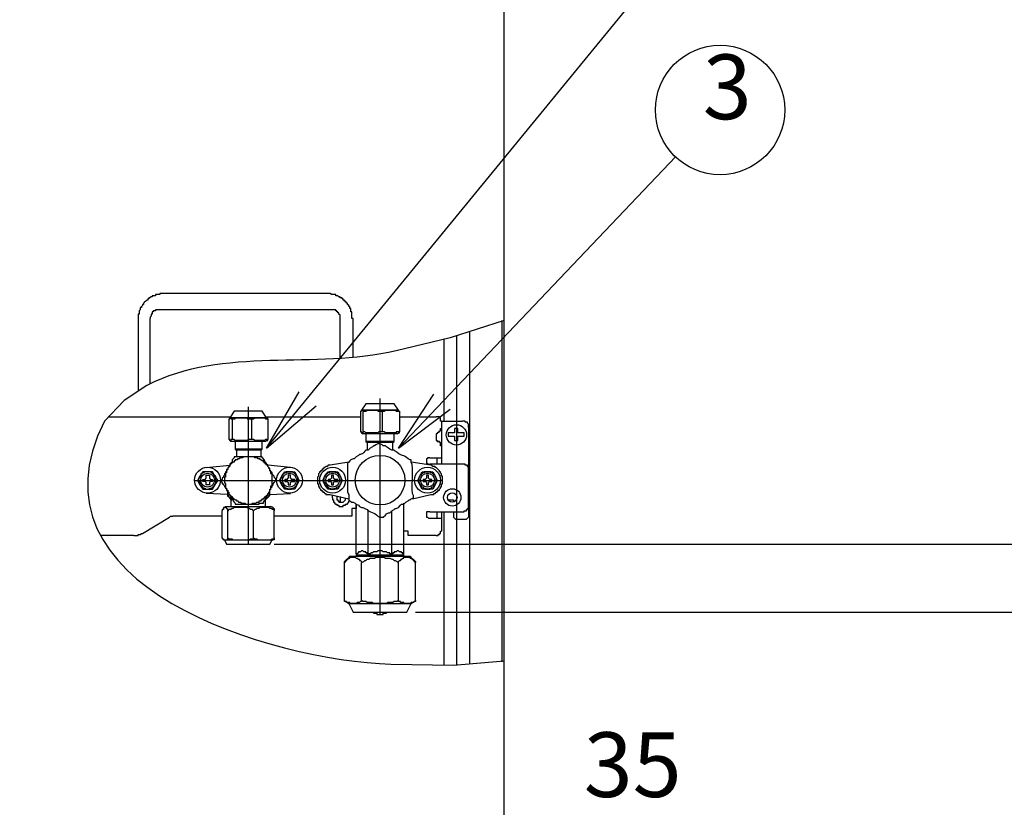
# Model space of a CAD drawing. Units: inches. Extents: x 25781 to 32081, y -6525 to 2385.
# Drawn here: x 28097 to 28554, y -3264 to -2899 of the extents above; entities that cross this region are included whole.
import ezdxf

# ---------------------------------------------------------------- set-up
doc = ezdxf.new("R2010")
doc.units = ezdxf.units.IN
doc.header["$MEASUREMENT"] = 0
for name, color, linetype in [('01', 92, 'Continuous'), ('02', 1, 'Continuous'), ('04', 252, 'Continuous')]:
    doc.layers.add(name, color=color, linetype=linetype)
doc.styles.add('DIN', font='DINEngschrift-Regular.ttf')

msp = doc.modelspace()

# ---------------------------------------------------------------- linework, layer by layer
at = {"layer": '01'}
for points in [[(28321.76, -3386.67), (28321.76, -2635.03)], [(28163.52, -3025.62), (28162.02, -3025.62), (28162.02, -3026.12), (28160.02, -3026.12), (28160.02, -3026.62), (28158.51, -3026.62), (28158.51, -3027.12), (28158.02, -3027.12), (28157.51, -3027.62), (28157.01, -3027.62), (28157.01, -3028.13), (28156.51, -3028.13), (28156.51, -3028.62), (28156.01, -3028.62), (28155.51, -3029.13), (28155.01, -3029.62), (28154.51, -3030.13), (28154.51, -3030.63), (28154.01, -3030.63), (28154.01, -3031.13), (28153.51, -3031.63), (28153.51, -3032.13), (28153.01, -3032.13), (28153.01, -3033.14), (28152.51, -3033.63), (28152.51, -3035.13), (28152, -3035.13), (28152, -3037.63)], [(28239.64, -3025.62), (28163.52, -3025.62)], [(28251.66, -3037.63), (28251.66, -3037.14), (28251.16, -3037.14), (28251.16, -3034.13), (28250.65, -3034.13), (28250.65, -3032.62), (28250.16, -3032.62), (28250.16, -3031.63), (28249.65, -3031.63), (28249.65, -3031.12), (28249.15, -3030.63), (28249.15, -3030.12), (28248.66, -3030.12), (28248.66, -3029.62), (28248.15, -3029.62), (28248.15, -3029.12), (28247.65, -3029.12), (28247.65, -3028.62), (28247.15, -3028.62), (28247.15, -3028.12), (28246.64, -3028.12), (28246.64, -3027.62), (28245.65, -3027.62), (28245.65, -3027.12), (28245.14, -3027.12), (28244.65, -3026.62), (28243.65, -3026.62), (28243.65, -3026.12), (28241.64, -3026.12), (28241.14, -3025.62), (28239.64, -3025.62)], [(28161.52, -3033.14), (28160.01, -3033.14), (28160.01, -3033.63), (28159.02, -3033.63), (28159.02, -3034.13), (28158.51, -3034.13), (28158.51, -3035.13), (28158.01, -3035.13), (28158.01, -3036.13), (28157.52, -3036.63), (28157.52, -3037.14)], [(28241.64, -3033.14), (28161.52, -3033.14)], [(28245.64, -3037.14), (28245.64, -3035.63), (28245.14, -3035.13), (28245.14, -3034.63), (28244.64, -3034.63), (28244.64, -3034.13), (28244.13, -3034.13), (28244.13, -3033.62), (28243.64, -3033.62), (28243.64, -3033.14), (28241.63, -3033.14)], [(28152, -3037.63), (28152, -3070.68)], [(28157.51, -3037.14), (28157.51, -3067.68)], [(28245.64, -3055.67), (28245.64, -3037.14)], [(28251.66, -3055.16), (28251.66, -3037.63)], [(28320.76, -3196.38), (28320.76, -3038.14)], [(28299.73, -3045.15), (28299.73, -3197.87)], [(28305.73, -3043.14), (28305.73, -3197.38)], [(28293.72, -3046.65), (28293.72, -3084.71)], [(28257.66, -3076.7), (28255.66, -3079.7)], [(28270.68, -3076.7), (28257.66, -3076.7)], [(28264.17, -3074.19), (28264.17, -3174.34)], [(28272.69, -3079.7), (28270.69, -3076.7)], [(28196.57, -3080.2), (28194.57, -3083.21)], [(28200.58, -3080.2), (28196.57, -3080.2)], [(28209.59, -3080.2), (28200.58, -3080.2)], [(28203.08, -3078.2), (28203.08, -3141.79)], [(28211.59, -3083.21), (28209.59, -3080.2)], [(28255.16, -3080.2), (28255.66, -3080.2), (28255.66, -3079.7)], [(28255.16, -3080.2), (28255.16, -3089.72)], [(28260.67, -3079.7), (28255.66, -3079.7)], [(28255.66, -3079.7), (28255.66, -3079.7)], [(28255.66, -3079.7), (28256.16, -3079.7), (28256.16, -3080.2)], [(28256.16, -3080.2), (28257.66, -3080.2), (28258.17, -3079.7), (28260.67, -3079.7)], [(28256.16, -3080.2), (28256.16, -3089.72)], [(28269.18, -3079.7), (28260.67, -3079.7)], [(28260.67, -3079.7), (28263.18, -3079.7), (28263.18, -3080.2), (28265.17, -3080.2)], [(28265.17, -3080.2), (28265.17, -3089.72)], [(28265.18, -3080.2), (28266.18, -3080.2), (28266.68, -3079.7), (28269.17, -3079.7)], [(28272.69, -3079.7), (28269.18, -3079.7)], [(28269.18, -3079.7), (28271.19, -3079.7), (28271.68, -3080.2), (28273.19, -3080.2)], [(28273.19, -3080.2), (28272.68, -3080.2), (28272.68, -3079.7)], [(28273.19, -3080.2), (28273.19, -3089.72)], [(28138.48, -3082.7), (28195.07, -3082.7)], [(28194.06, -3083.7), (28194.57, -3083.7), (28194.57, -3083.2)], [(28194.06, -3083.7), (28194.06, -3093.22)], [(28194.57, -3083.2), (28195.07, -3083.2), (28195.07, -3083.7), (28195.57, -3083.7)], [(28211.59, -3083.21), (28208.09, -3083.21), (28200.08, -3083.21), (28194.57, -3083.21)], [(28195.57, -3083.7), (28197.07, -3083.7), (28197.07, -3083.2), (28200.08, -3083.2)], [(28195.57, -3083.7), (28195.57, -3093.22)], [(28200.08, -3083.2), (28202.58, -3083.2), (28202.58, -3083.7), (28204.58, -3083.7)], [(28204.58, -3083.7), (28205.59, -3083.7), (28206.08, -3083.2), (28208.09, -3083.2)], [(28204.58, -3083.7), (28204.58, -3093.22)], [(28208.09, -3083.2), (28210.6, -3083.2), (28211.09, -3083.7), (28212.09, -3083.7)], [(28211.09, -3082.7), (28255.16, -3082.7)], [(28212.1, -3083.7), (28212.1, -3083.2), (28211.59, -3083.2)], [(28212.1, -3083.7), (28212.1, -3093.22)], [(28273.19, -3082.7), (28290.21, -3082.7)], [(28292.71, -3084.71), (28292.22, -3084.71), (28292.22, -3083.2), (28291.71, -3083.2), (28291.71, -3082.7), (28290.21, -3082.7)], [(28292.72, -3084.71), (28292.72, -3088.21)], [(28292.72, -3084.71), (28293.72, -3084.71)], [(28293.72, -3084.71), (28302.23, -3084.71)], [(28305.23, -3087.7), (28305.23, -3086.21), (28304.74, -3085.71), (28304.74, -3085.2), (28303.73, -3085.2), (28303.73, -3084.71), (28302.23, -3084.71)], [(28256.16, -3089.71), (28256.16, -3090.21), (28255.66, -3090.21), (28255.66, -3089.71), (28255.16, -3089.71)], [(28255.66, -3090.21), (28256.16, -3090.72)], [(28265.18, -3089.71), (28263.67, -3089.71), (28263.18, -3090.21), (28257.66, -3090.21), (28257.16, -3089.71), (28256.16, -3089.71)], [(28272.19, -3090.72), (28256.16, -3090.72)], [(28257.66, -3090.72), (28257.66, -3094.22), (28258.17, -3094.73)], [(28273.19, -3089.71), (28271.68, -3089.71), (28271.68, -3090.21), (28266.67, -3090.21), (28266.18, -3089.71), (28265.17, -3089.71)], [(28270.68, -3094.22), (28270.68, -3090.72)], [(28272.19, -3090.72), (28272.69, -3090.21)], [(28272.69, -3090.21), (28273.19, -3090.21), (28273.19, -3089.71)], [(28291.21, -3089.71), (28291.21, -3090.21), (28290.72, -3090.21), (28290.72, -3090.72), (28290.21, -3090.72), (28290.21, -3093.72), (28290.72, -3093.72), (28290.72, -3094.22), (28291.21, -3094.22)], [(28291.21, -3089.71), (28291.71, -3089.71), (28291.71, -3089.21), (28292.22, -3089.21), (28292.22, -3088.21), (28292.71, -3088.21)], [(28292.72, -3088.21), (28292.72, -3096.22)], [(28295.72, -3090.21), (28295.72, -3091.71)], [(28303.24, -3090.21), (28300.23, -3090.21), (28300.23, -3088.22), (28298.73, -3088.22), (28298.73, -3090.21), (28295.73, -3090.21)], [(28303.23, -3091.71), (28303.23, -3090.21)], [(28305.23, -3087.7), (28305.23, -3107.73)], [(28195.57, -3093.22), (28195.07, -3093.22), (28195.07, -3093.72), (28194.57, -3093.72), (28194.57, -3093.22), (28194.06, -3093.22)], [(28194.57, -3093.72), (28195.07, -3094.21)], [(28200.08, -3094.22), (28195.07, -3094.22)], [(28204.58, -3093.22), (28203.08, -3093.22), (28202.58, -3093.72), (28197.07, -3093.72), (28196.57, -3093.22), (28195.57, -3093.22)], [(28197.07, -3094.22), (28197.07, -3097.73), (28197.57, -3098.23)], [(28211.09, -3094.22), (28200.08, -3094.22)], [(28212.1, -3093.22), (28211.09, -3093.22), (28210.6, -3093.72), (28206.09, -3093.72), (28205.59, -3093.22), (28204.58, -3093.22)], [(28209.59, -3097.73), (28209.59, -3094.22)], [(28211.09, -3094.22), (28211.59, -3093.73)], [(28211.59, -3093.72), (28212.1, -3093.72), (28212.1, -3093.22)], [(28263.67, -3094.72), (28263.18, -3095.21), (28262.17, -3095.72), (28261.67, -3096.22), (28261.17, -3096.22), (28260.67, -3096.72), (28259.67, -3097.23), (28259.17, -3097.72), (28258.67, -3098.23), (28257.66, -3098.23), (28257.16, -3098.72), (28256.67, -3099.23), (28256.16, -3099.73), (28255.16, -3100.23), (28254.66, -3100.23), (28254.16, -3100.73), (28253.16, -3101.23), (28252.66, -3101.72), (28252.16, -3102.23), (28251.66, -3102.23), (28250.65, -3102.73), (28250.16, -3103.23), (28249.65, -3103.73), (28249.15, -3104.23)], [(28264.17, -3094.22), (28257.66, -3094.22)], [(28258.17, -3094.72), (28258.17, -3098.23)], [(28264.17, -3094.72), (28258.17, -3094.72)], [(28270.68, -3094.22), (28264.17, -3094.22)], [(28270.18, -3094.72), (28264.17, -3094.72)], [(28270.18, -3094.72), (28270.69, -3094.21)], [(28270.18, -3098.23), (28270.18, -3094.72)], [(28292.71, -3096.22), (28292.22, -3096.22), (28292.22, -3094.73), (28291.71, -3094.73), (28291.71, -3094.22), (28291.21, -3094.22)], [(28295.72, -3091.71), (28298.72, -3091.71)], [(28298.73, -3091.71), (28298.73, -3093.72), (28300.23, -3093.72)], [(28300.23, -3093.72), (28300.23, -3091.71), (28303.23, -3091.71)], [(28203.08, -3097.73), (28197.07, -3097.73)], [(28197.57, -3098.23), (28197.57, -3101.23)], [(28203.08, -3098.23), (28197.57, -3098.23)], [(28209.59, -3097.73), (28203.08, -3097.73)], [(28209.09, -3098.23), (28203.08, -3098.23)], [(28209.09, -3098.23), (28209.59, -3097.73)], [(28209.09, -3101.23), (28209.09, -3098.23)], [(28292.72, -3096.22), (28292.72, -3101.73)], [(28203.08, -3101.23), (28200.57, -3101.23), (28200.57, -3101.72), (28199.07, -3101.72), (28199.07, -3102.23), (28198.07, -3102.23), (28198.07, -3102.73), (28197.07, -3102.73), (28197.07, -3103.23), (28196.57, -3103.23), (28196.57, -3103.73), (28196.07, -3103.73), (28195.07, -3104.73), (28194.57, -3105.23), (28194.57, -3105.74), (28194.06, -3105.74), (28194.06, -3106.24), (28193.57, -3106.24), (28193.57, -3106.73)], [(28196.57, -3101.23), (28196.57, -3101.72), (28196.08, -3102.23), (28195.57, -3102.73), (28195.57, -3103.73), (28194.57, -3104.73), (28194.57, -3105.23), (28194.06, -3105.74), (28194.06, -3106.24), (28193.57, -3106.24), (28193.57, -3106.73)], [(28212.59, -3106.24), (28212.1, -3105.74), (28212.1, -3105.24), (28211.59, -3105.24), (28211.59, -3104.74), (28211.09, -3104.74), (28211.09, -3104.24), (28210.6, -3104.24), (28210.6, -3103.73), (28210.09, -3103.73), (28210.09, -3103.23), (28209.59, -3103.23), (28209.09, -3102.73), (28208.59, -3102.73), (28208.59, -3102.24), (28207.58, -3102.24), (28207.58, -3101.73), (28206.08, -3101.73), (28206.08, -3101.23), (28203.08, -3101.23)], [(28249.65, -3103.73), (28241.14, -3105.23)], [(28287.71, -3105.24), (28278.69, -3103.74)], [(28287.21, -3101.72), (28286.2, -3101.72), (28286.2, -3102.23), (28285.71, -3102.23), (28285.71, -3103.23), (28285.71, -3104.23), (28286.2, -3104.23), (28286.2, -3104.73), (28287.21, -3104.73)], [(28287.21, -3101.73), (28287.71, -3101.73)], [(28302.23, -3104.73), (28287.21, -3104.73)], [(28287.71, -3101.73), (28292.72, -3101.73)], [(28290.72, -3104.73), (28290.72, -3101.73)], [(28292.72, -3101.73), (28292.72, -3104.73)], [(28305.23, -3107.74), (28305.23, -3106.24), (28304.74, -3105.74), (28304.74, -3105.24), (28303.73, -3105.24), (28303.73, -3104.74), (28302.23, -3104.74)], [(28184.05, -3108.24), (28182.55, -3108.24), (28182.55, -3108.74), (28181.55, -3108.74), (28181.55, -3109.25), (28181.05, -3109.25), (28181.05, -3110.25), (28180.55, -3110.25)], [(28182.05, -3108.25), (28180.55, -3110.25)], [(28186.56, -3108.24), (28184.05, -3108.24), (28182.05, -3108.24)], [(28183.55, -3106.24), (28194.57, -3105.24)], [(28187.56, -3110.24), (28187.56, -3109.75), (28187.06, -3109.75), (28187.06, -3109.24), (28186.56, -3109.24), (28186.56, -3108.74), (28186.06, -3108.74), (28186.06, -3108.24), (28184.05, -3108.24)], [(28187.56, -3110.24), (28186.56, -3108.24)], [(28193.57, -3106.74), (28193.57, -3107.24), (28193.07, -3107.74), (28193.07, -3108.24), (28192.56, -3108.24), (28192.56, -3108.74), (28192.07, -3109.25), (28192.07, -3109.75), (28191.56, -3110.25), (28191.56, -3110.74), (28191.06, -3111.24), (28191.06, -3111.75), (28190.57, -3112.25)], [(28193.57, -3106.74), (28193.57, -3107.24), (28193.07, -3107.24), (28193.07, -3108.74), (28192.56, -3108.74), (28192.56, -3110.74), (28192.07, -3110.74), (28192.07, -3113.25), (28192.56, -3113.75), (28192.56, -3115.76), (28193.07, -3115.76), (28193.07, -3116.75), (28193.57, -3116.75), (28193.57, -3117.75), (28194.06, -3117.75), (28194.06, -3118.76), (28194.57, -3118.76), (28194.57, -3119.25), (28195.07, -3119.25), (28195.07, -3119.76), (28195.57, -3119.76), (28195.57, -3120.26), (28196.08, -3120.26), (28196.08, -3120.76), (28196.57, -3120.76), (28197.08, -3121.26), (28197.57, -3121.26), (28197.57, -3121.76), (28198.08, -3121.76), (28198.58, -3122.26), (28199.58, -3122.26), (28199.58, -3122.77), (28201.58, -3122.77), (28201.58, -3123.26), (28203.58, -3123.26), (28204.58, -3123.26), (28205.08, -3122.76), (28206.58, -3122.76), (28207.09, -3122.26), (28208.09, -3122.26), (28208.09, -3121.76), (28209.09, -3121.76), (28209.09, -3121.26), (28209.59, -3121.26), (28209.59, -3120.76), (28210.09, -3120.76), (28211.09, -3119.76), (28211.59, -3119.25), (28212.1, -3118.76), (28212.1, -3118.25), (28212.59, -3118.25), (28212.59, -3117.75), (28213.1, -3117.25)], [(28222.61, -3106.24), (28212.1, -3105.24)], [(28216.1, -3111.74), (28215.61, -3111.24), (28215.1, -3110.74), (28215.1, -3110.24), (28214.6, -3109.75), (28214.1, -3109.24), (28214.1, -3108.74), (28213.1, -3107.74), (28213.1, -3106.73), (28212.59, -3106.24)], [(28218.61, -3110.24), (28220.11, -3108.24)], [(28222.11, -3108.25), (28220.61, -3108.25), (28220.61, -3108.74), (28219.61, -3108.74), (28219.61, -3109.25), (28219.1, -3109.25), (28219.1, -3109.75), (28218.61, -3109.75), (28218.61, -3110.25)], [(28220.11, -3108.24), (28222.11, -3108.24)], [(28225.62, -3110.24), (28225.62, -3109.75), (28225.12, -3109.75), (28225.12, -3109.24), (28224.62, -3109.24), (28224.62, -3108.74), (28224.11, -3108.74), (28223.62, -3108.24), (28222.11, -3108.24)], [(28222.11, -3108.24), (28224.62, -3108.24)], [(28224.61, -3108.25), (28225.61, -3110.25)], [(28241.14, -3105.24), (28240.13, -3105.24), (28239.64, -3105.74), (28239.13, -3105.74), (28238.63, -3106.24), (28238.14, -3106.24), (28238.14, -3106.74), (28237.63, -3106.74), (28237.63, -3107.24), (28237.13, -3107.24), (28237.13, -3107.74), (28236.63, -3107.74), (28236.63, -3108.24), (28236.12, -3108.24), (28236.12, -3108.74), (28235.63, -3109.24), (28235.63, -3110.25), (28235.12, -3110.74), (28235.12, -3113.75), (28235.63, -3113.75), (28235.63, -3115.25), (28236.12, -3115.25), (28236.12, -3115.76), (28236.63, -3116.26), (28236.63, -3116.75), (28237.13, -3116.75), (28237.13, -3117.26), (28237.63, -3117.26), (28237.63, -3117.75), (28238.14, -3117.75), (28238.63, -3118.26), (28239.13, -3118.26), (28239.13, -3118.76), (28241.14, -3118.76)], [(28238.63, -3110.24), (28240.13, -3108.24)], [(28242.14, -3108.25), (28240.64, -3108.25), (28240.64, -3108.74), (28239.64, -3108.74), (28239.64, -3109.25), (28239.13, -3109.25), (28239.13, -3109.75), (28238.63, -3109.75), (28238.63, -3110.25)], [(28240.13, -3108.24), (28242.14, -3108.24)], [(28245.64, -3110.24), (28245.64, -3109.75), (28245.14, -3109.75), (28245.14, -3109.24), (28244.64, -3109.24), (28244.64, -3108.74), (28243.64, -3108.74), (28243.64, -3108.24), (28242.14, -3108.24)], [(28242.14, -3108.24), (28244.64, -3108.24)], [(28244.64, -3108.25), (28245.64, -3110.25)], [(28282.7, -3110.24), (28283.7, -3108.24)], [(28286.2, -3108.25), (28284.7, -3108.25), (28284.7, -3108.74), (28283.7, -3108.74), (28283.7, -3109.25), (28283.2, -3109.25), (28283.2, -3109.75), (28282.7, -3109.75), (28282.7, -3110.25)], [(28283.7, -3108.24), (28286.2, -3108.24), (28288.71, -3108.24)], [(28289.72, -3110.24), (28289.72, -3109.75), (28289.21, -3109.75), (28289.21, -3109.24), (28288.71, -3109.24), (28288.71, -3108.74), (28287.71, -3108.74), (28287.71, -3108.24), (28286.2, -3108.24)], [(28288.71, -3108.25), (28289.72, -3110.25)], [(28305.23, -3123.77), (28305.23, -3107.74)], [(28178.04, -3112.25), (28293.22, -3112.25)], [(28180.55, -3110.24), (28179.54, -3112.25)], [(28179.55, -3112.25), (28180.55, -3114.25)], [(28180.55, -3110.24), (28180.55, -3111.24), (28180.04, -3111.24), (28180.04, -3112.74), (28180.55, -3112.74), (28180.55, -3114.24)], [(28182.05, -3111.74), (28183.05, -3111.74)], [(28182.05, -3112.74), (28182.05, -3111.74)], [(28183.05, -3112.74), (28182.05, -3112.74)], [(28183.05, -3111.74), (28183.55, -3111.24)], [(28183.55, -3113.25), (28183.05, -3112.74)], [(28183.55, -3109.75), (28185.05, -3109.75)], [(28183.55, -3111.24), (28183.55, -3109.75)], [(28183.55, -3114.25), (28183.55, -3113.25)], [(28185.05, -3109.75), (28185.05, -3111.24)], [(28185.05, -3111.24), (28185.56, -3111.74)], [(28185.56, -3112.74), (28185.05, -3113.25)], [(28185.05, -3113.25), (28185.05, -3114.25)], [(28185.56, -3111.74), (28186.56, -3111.74)], [(28186.56, -3112.74), (28185.56, -3112.74)], [(28186.56, -3111.74), (28186.56, -3112.74)], [(28189.06, -3112.25), (28187.55, -3110.24)], [(28187.56, -3114.25), (28189.06, -3112.25)], [(28190.56, -3112.25), (28190.56, -3112.74), (28191.06, -3113.25), (28191.06, -3113.75), (28191.56, -3113.75), (28191.56, -3114.25), (28192.06, -3114.75), (28192.06, -3115.25), (28192.56, -3115.25), (28192.56, -3115.76), (28193.07, -3116.25), (28193.07, -3116.75), (28193.56, -3117.26), (28193.56, -3117.75)], [(28213.1, -3117.26), (28213.1, -3116.75), (28213.59, -3116.26), (28213.59, -3115.76), (28214.1, -3115.25), (28214.1, -3114.75), (28214.6, -3114.25), (28214.6, -3113.75), (28215.1, -3113.25), (28215.61, -3112.75), (28215.61, -3112.25), (28216.1, -3111.75)], [(28218.61, -3114.25), (28217.6, -3112.25), (28218.61, -3110.24)], [(28218.61, -3110.24), (28218.61, -3111.24), (28218.11, -3111.24), (28218.11, -3113.25), (28218.61, -3113.25), (28218.61, -3114.24)], [(28221.11, -3111.74), (28220.11, -3111.74), (28220.11, -3112.74), (28221.11, -3112.74)], [(28221.11, -3111.74), (28221.6, -3111.24)], [(28221.6, -3113.25), (28221.11, -3112.74)], [(28222.61, -3111.24), (28222.61, -3109.75), (28221.6, -3109.75), (28221.6, -3111.24)], [(28221.6, -3113.25), (28221.6, -3114.25), (28222.61, -3114.25), (28222.61, -3113.25)], [(28222.61, -3111.24), (28223.11, -3111.74)], [(28223.11, -3112.74), (28222.61, -3113.25)], [(28223.11, -3112.74), (28224.61, -3112.74), (28224.61, -3111.74), (28223.11, -3111.74)], [(28225.62, -3110.24), (28226.62, -3112.25)], [(28226.62, -3112.25), (28225.62, -3114.25)], [(28238.63, -3114.25), (28237.63, -3112.25), (28238.63, -3110.24)], [(28238.63, -3110.24), (28238.63, -3110.75), (28238.14, -3110.75), (28238.14, -3113.25), (28238.63, -3113.25), (28238.63, -3114.24)], [(28241.14, -3111.74), (28240.13, -3111.74), (28240.13, -3112.74), (28241.14, -3112.74)], [(28241.14, -3111.74), (28241.63, -3111.24)], [(28241.64, -3113.25), (28241.14, -3112.74)], [(28242.64, -3111.24), (28242.64, -3109.75), (28241.64, -3109.75), (28241.64, -3111.24)], [(28241.64, -3113.25), (28241.64, -3114.25)], [(28242.64, -3111.24), (28243.15, -3111.74)], [(28243.14, -3112.74), (28242.64, -3113.25)], [(28242.64, -3114.25), (28242.64, -3113.25)], [(28243.14, -3112.74), (28244.64, -3112.74), (28244.64, -3111.74), (28243.14, -3111.74)], [(28245.64, -3110.24), (28246.64, -3112.25)], [(28245.64, -3114.25), (28245.64, -3113.75), (28246.14, -3113.75), (28246.14, -3110.75), (28245.64, -3110.75), (28245.64, -3110.25)], [(28246.64, -3112.25), (28245.64, -3114.25)], [(28282.7, -3114.25), (28281.7, -3112.25), (28282.7, -3110.24)], [(28282.7, -3110.24), (28282.7, -3110.75), (28282.2, -3110.75), (28282.2, -3113.25), (28282.7, -3113.75), (28282.7, -3114.24)], [(28285.2, -3111.74), (28284.2, -3111.74), (28284.2, -3112.74), (28285.2, -3112.74)], [(28285.2, -3111.74), (28285.71, -3111.24)], [(28285.71, -3113.25), (28285.2, -3112.74)], [(28286.7, -3111.24), (28286.7, -3109.75), (28285.71, -3109.75), (28285.71, -3111.24)], [(28285.71, -3113.25), (28285.71, -3114.25)], [(28286.7, -3111.24), (28287.21, -3111.74)], [(28287.21, -3112.74), (28286.7, -3113.25)], [(28286.7, -3114.25), (28286.7, -3113.25)], [(28287.21, -3112.74), (28288.21, -3112.74), (28288.21, -3111.74), (28287.21, -3111.74)], [(28289.72, -3110.24), (28290.72, -3112.25)], [(28289.72, -3114.25), (28289.72, -3113.75), (28290.21, -3113.25), (28290.21, -3110.75), (28289.72, -3110.75), (28289.72, -3110.25)], [(28290.72, -3112.25), (28289.72, -3114.25)], [(28180.55, -3114.25), (28182.05, -3116.26)], [(28180.55, -3114.25), (28181.04, -3114.25), (28181.04, -3114.75), (28181.55, -3114.75), (28181.55, -3115.25), (28182.05, -3115.25), (28182.05, -3115.76), (28183.05, -3115.76), (28183.05, -3116.26), (28184.05, -3116.26)], [(28182.05, -3116.26), (28184.05, -3116.26)], [(28185.05, -3114.25), (28183.55, -3114.25)], [(28193.57, -3118.76), (28183.55, -3118.26)], [(28184.05, -3116.26), (28185.05, -3116.26), (28185.05, -3115.76), (28186.56, -3115.76), (28186.56, -3115.25), (28187.06, -3115.25), (28187.06, -3114.75), (28187.56, -3114.75), (28187.56, -3114.25)], [(28184.05, -3116.26), (28186.56, -3116.26)], [(28186.56, -3116.26), (28187.56, -3114.25)], [(28193.57, -3119.25), (28193.57, -3117.25)], [(28193.57, -3117.75), (28194.06, -3118.26), (28194.06, -3118.76), (28194.57, -3118.76), (28194.57, -3119.25), (28195.07, -3119.76), (28195.07, -3120.26), (28195.57, -3120.76), (28196.08, -3121.26), (28196.08, -3121.76), (28196.57, -3122.26), (28197.08, -3122.77), (28197.08, -3123.26)], [(28209.59, -3122.77), (28210.09, -3122.77), (28210.09, -3122.27), (28210.6, -3121.76), (28210.6, -3121.26), (28211.09, -3121.26), (28211.09, -3120.26), (28211.59, -3119.76), (28211.59, -3119.26), (28212.1, -3119.26), (28212.1, -3118.76), (28212.59, -3118.26), (28212.59, -3117.75), (28213.1, -3117.26)], [(28213.1, -3119.25), (28213.1, -3117.25)], [(28213.1, -3118.76), (28222.61, -3118.26)], [(28220.11, -3116.26), (28218.61, -3114.25)], [(28218.61, -3114.25), (28219.1, -3114.25), (28219.1, -3114.76), (28219.61, -3114.76), (28219.61, -3115.25), (28220.11, -3115.25), (28220.11, -3115.76), (28221.11, -3115.76), (28221.11, -3116.26), (28222.11, -3116.26)], [(28222.11, -3116.26), (28220.11, -3116.26)], [(28224.61, -3116.26), (28222.1, -3116.26)], [(28222.11, -3116.26), (28223.11, -3116.26), (28223.11, -3115.76), (28224.11, -3115.76), (28224.62, -3115.25), (28225.12, -3115.25), (28225.12, -3114.76), (28225.62, -3114.76), (28225.62, -3114.25)], [(28225.62, -3114.25), (28224.62, -3116.26)], [(28240.13, -3116.26), (28238.63, -3114.25)], [(28238.63, -3114.25), (28239.13, -3114.25), (28239.13, -3114.76), (28239.64, -3114.76), (28239.64, -3115.25), (28240.13, -3115.25), (28240.13, -3115.76), (28241.14, -3115.76), (28241.14, -3116.26), (28242.14, -3116.26)], [(28244.64, -3116.26), (28242.14, -3116.26), (28240.13, -3116.26)], [(28241.64, -3114.25), (28242.64, -3114.25)], [(28242.14, -3116.26), (28243.14, -3116.26), (28243.14, -3115.76), (28244.13, -3115.76), (28244.13, -3115.25), (28245.14, -3115.25), (28245.14, -3114.76), (28245.64, -3114.76), (28245.64, -3114.25)], [(28245.64, -3114.25), (28244.64, -3116.26)], [(28283.7, -3116.26), (28282.7, -3114.25)], [(28282.7, -3114.25), (28283.2, -3114.25), (28283.2, -3115.25), (28284.2, -3115.25), (28284.2, -3115.76), (28285.21, -3115.76), (28285.21, -3116.26), (28286.2, -3116.26)], [(28288.71, -3116.26), (28286.2, -3116.26), (28283.7, -3116.26)], [(28285.71, -3114.25), (28286.7, -3114.25)], [(28286.2, -3116.26), (28287.21, -3116.26), (28287.21, -3115.76), (28288.21, -3115.76), (28288.21, -3115.25), (28289.21, -3115.25), (28289.21, -3114.25), (28289.72, -3114.25)], [(28289.72, -3114.25), (28288.71, -3116.26)], [(28193.57, -3119.25), (28195.07, -3121.26)], [(28195.57, -3120.26), (28194.57, -3120.26), (28194.06, -3119.76), (28193.57, -3119.76), (28193.57, -3119.26)], [(28195.07, -3121.26), (28195.07, -3124.27)], [(28195.07, -3121.26), (28195.07, -3124.27)], [(28195.07, -3121.26), (28195.57, -3121.26)], [(28211.09, -3121.26), (28213.1, -3119.25)], [(28213.1, -3119.25), (28212.59, -3119.25), (28212.59, -3119.76), (28212.1, -3119.76), (28212.1, -3120.26), (28211.09, -3120.26)], [(28211.09, -3124.27), (28211.09, -3121.26)], [(28211.09, -3124.27), (28211.09, -3121.26)], [(28241.14, -3118.76), (28249.65, -3120.76)], [(28242.14, -3120.26), (28242.14, -3119.26)], [(28242.14, -3120.26), (28242.14, -3121.26), (28242.64, -3121.26), (28242.64, -3122.27), (28243.14, -3122.27), (28243.14, -3122.77), (28243.64, -3123.27), (28244.13, -3123.27), (28244.13, -3123.77), (28245.14, -3123.77), (28245.14, -3124.27), (28247.15, -3124.27), (28247.15, -3123.77), (28248.15, -3123.77), (28248.15, -3123.27), (28249.15, -3123.27), (28249.15, -3122.77), (28249.65, -3122.27), (28249.65, -3121.76), (28250.15, -3121.76)], [(28244.14, -3119.76), (28244.14, -3120.76)], [(28244.14, -3119.76), (28244.14, -3121.26), (28244.65, -3121.26), (28244.65, -3121.76), (28245.14, -3121.76), (28245.14, -3122.26), (28247.14, -3122.26), (28247.65, -3121.76), (28248.15, -3121.26), (28248.15, -3120.26)], [(28245.64, -3119.76), (28245.64, -3122.26)], [(28264.68, -3129.27), (28265.68, -3129.27), (28266.68, -3128.27), (28267.19, -3127.77), (28268.18, -3127.27), (28268.68, -3127.27), (28269.18, -3126.77), (28269.69, -3126.27), (28270.69, -3125.77), (28271.19, -3125.27), (28271.68, -3125.27), (28272.69, -3124.77), (28273.69, -3123.77), (28274.19, -3123.26), (28275.19, -3123.26), (28275.69, -3122.76), (28276.2, -3122.26), (28277.19, -3121.76), (28277.7, -3121.26), (28278.19, -3121.26), (28278.7, -3120.76), (28279.7, -3120.26)], [(28275.19, -3146.3), (28275.19, -3122.76)], [(28275.19, -3135.79), (28275.19, -3122.77)], [(28279.2, -3120.76), (28287.71, -3118.76)], [(28295.72, -3121.26), (28298.22, -3121.26)], [(28298.22, -3121.26), (28298.22, -3122.26)], [(28205.59, -3126.27), (28205.08, -3125.77), (28204.08, -3125.77), (28203.58, -3125.26), (28203.08, -3125.26), (28202.58, -3124.77), (28196.57, -3124.77), (28196.07, -3125.26), (28195.57, -3125.26), (28195.07, -3125.77), (28194.06, -3125.77), (28193.57, -3126.27), (28193.57, -3125.77), (28193.07, -3125.26), (28193.07, -3124.77), (28191.56, -3124.77), (28191.56, -3125.77), (28191.06, -3125.77), (28191.06, -3126.27)], [(28191.06, -3138.79), (28191.06, -3126.27)], [(28192.56, -3124.27), (28192.07, -3124.77)], [(28192.56, -3124.27), (28213.59, -3124.27)], [(28193.57, -3138.79), (28193.57, -3126.27)], [(28215.1, -3126.27), (28215.1, -3125.77), (28214.1, -3125.77), (28214.1, -3125.26), (28213.1, -3125.26), (28212.59, -3124.77), (28208.09, -3124.77), (28208.09, -3125.26), (28207.09, -3125.26), (28206.59, -3125.77), (28206.09, -3125.77), (28205.59, -3126.27)], [(28205.59, -3138.79), (28205.59, -3126.27)], [(28214.6, -3124.77), (28213.59, -3124.27)], [(28214.6, -3124.77), (28214.6, -3125.26), (28215.09, -3125.26), (28215.09, -3126.27)], [(28215.1, -3138.79), (28215.1, -3126.27)], [(28251.15, -3125.27), (28251.15, -3128.78)], [(28253.16, -3125.27), (28251.16, -3125.27)], [(28253.16, -3123.26), (28253.16, -3125.26)], [(28253.16, -3146.3), (28253.16, -3123.26)], [(28258.66, -3146.3), (28258.66, -3126.27)], [(28269.68, -3146.3), (28269.68, -3126.27)], [(28287.21, -3126.77), (28285.71, -3126.77), (28285.71, -3128.27), (28285.71, -3129.27), (28286.2, -3129.27), (28286.7, -3129.77), (28287.21, -3129.77)], [(28287.21, -3126.77), (28302.23, -3126.77)], [(28290.72, -3129.77), (28290.72, -3126.77)], [(28292.72, -3126.77), (28292.72, -3129.77)], [(28293.72, -3126.77), (28293.72, -3197.87)], [(28298.22, -3126.77), (28298.22, -3129.27)], [(28302.23, -3126.77), (28303.23, -3126.77), (28303.23, -3126.27), (28304.23, -3126.27), (28304.23, -3125.77), (28304.74, -3125.77), (28304.74, -3125.26), (28305.23, -3125.26), (28305.23, -3123.77)], [(28305.23, -3124.27), (28305.23, -3124.27)], [(28305.23, -3124.27), (28305.23, -3129.27)], [(28154.01, -3136.78), (28166.52, -3129.27)], [(28166.52, -3129.27), (28167.03, -3128.77), (28168.03, -3128.77)], [(28170.03, -3128.77), (28168.03, -3128.77)], [(28191.06, -3128.77), (28170.03, -3128.77)], [(28251.15, -3128.77), (28215.09, -3128.77)], [(28287.21, -3129.77), (28287.71, -3129.77)], [(28287.71, -3129.77), (28292.72, -3129.77), (28292.72, -3135.78)], [(28298.22, -3129.27), (28299.22, -3130.27)], [(28299.23, -3130.27), (28304.23, -3130.27)], [(28304.23, -3130.27), (28305.23, -3129.27)], [(28150, -3137.78), (28152, -3137.78), (28152, -3137.29), (28153, -3137.29), (28153.5, -3136.78), (28154, -3136.78)], [(28277.19, -3135.79), (28275.19, -3135.79)], [(28287.71, -3137.78), (28277.19, -3137.78), (28277.19, -3135.78)], [(28290.21, -3137.78), (28291.21, -3137.78), (28291.21, -3137.29), (28291.71, -3137.29), (28291.71, -3136.78), (28292.22, -3136.78), (28292.22, -3135.78), (28292.71, -3135.78)], [(28150, -3137.78), (28134.48, -3137.78)], [(28191.06, -3138.79), (28191.06, -3139.29), (28191.56, -3139.29), (28191.56, -3139.8), (28192.56, -3139.8)], [(28192.07, -3139.79), (28193.07, -3141.79)], [(28192.07, -3139.79), (28192.07, -3139.79)], [(28192.07, -3139.79), (28192.56, -3139.79)], [(28192.56, -3139.79), (28193.07, -3139.79), (28193.57, -3139.28), (28193.57, -3138.79)], [(28192.56, -3139.79), (28199.57, -3139.79)], [(28199.58, -3139.79), (28203.58, -3139.79), (28204.09, -3139.28), (28205.59, -3139.28), (28205.59, -3138.79)], [(28199.58, -3139.79), (28210.6, -3139.79), (28214.1, -3139.79)], [(28205.59, -3138.79), (28206.08, -3139.29), (28207.08, -3139.29), (28207.58, -3139.8), (28210.6, -3139.8)], [(28210.6, -3139.79), (28213.59, -3139.79), (28214.1, -3139.28), (28215.1, -3139.28), (28215.1, -3138.79)], [(28213.1, -3141.79), (28214.1, -3139.79), (28214.6, -3139.79)], [(28215.1, -3138.79), (28215.1, -3139.8), (28214.6, -3139.8)], [(28290.21, -3137.78), (28287.71, -3137.78)], [(28193.07, -3141.79), (28213.1, -3141.79)], [(28258.67, -3146.3), (28258.17, -3146.3), (28258.17, -3145.8), (28257.66, -3145.8), (28257.66, -3145.3), (28256.66, -3145.3), (28256.16, -3144.8), (28255.66, -3144.8), (28255.16, -3145.3), (28254.16, -3145.3), (28254.16, -3145.8), (28253.65, -3146.3), (28253.16, -3146.3)], [(28269.68, -3146.3), (28268.68, -3146.3), (28268.68, -3145.8), (28267.67, -3145.8), (28267.18, -3145.3), (28265.68, -3145.3), (28265.18, -3144.8), (28263.17, -3144.8), (28262.67, -3145.3), (28261.16, -3145.3), (28260.67, -3145.8), (28260.16, -3145.8), (28259.66, -3146.3), (28258.67, -3146.3)], [(28275.19, -3146.3), (28274.69, -3146.3), (28274.69, -3145.8), (28274.19, -3145.8), (28274.19, -3145.3), (28273.19, -3145.3), (28272.68, -3144.8), (28272.19, -3144.8), (28271.68, -3145.3), (28270.68, -3145.3), (28270.68, -3145.8), (28270.18, -3145.8), (28270.18, -3146.3), (28269.68, -3146.3)], [(28250.15, -3147.3), (28247.65, -3150.3)], [(28247.65, -3150.31), (28247.65, -3149.81), (28248.15, -3149.3), (28248.65, -3149.3), (28248.65, -3148.8), (28249.15, -3148.8), (28249.65, -3148.31), (28250.15, -3148.31), (28250.15, -3147.81), (28252.66, -3147.81), (28253.15, -3148.31), (28253.65, -3148.31), (28254.16, -3148.8), (28254.65, -3148.8), (28254.65, -3149.3), (28255.16, -3149.3), (28255.66, -3149.81), (28255.66, -3150.31)], [(28247.65, -3167.83), (28247.65, -3150.3)], [(28250.15, -3147.3), (28278.19, -3147.3)], [(28253.16, -3146.3), (28253.16, -3146.8)], [(28253.16, -3146.8), (28253.16, -3147.3)], [(28253.16, -3146.8), (28275.19, -3146.8)], [(28255.66, -3150.31), (28256.67, -3149.81), (28257.16, -3149.3), (28257.66, -3149.3), (28258.17, -3148.8), (28259.17, -3148.8), (28259.66, -3148.31), (28261.67, -3148.31), (28262.17, -3147.81), (28266.18, -3147.81), (28266.68, -3148.31), (28268.68, -3148.31), (28269.69, -3148.8), (28270.18, -3148.8), (28270.69, -3149.3), (28271.19, -3149.3), (28272.19, -3149.81), (28272.69, -3150.31), (28272.69, -3149.81), (28273.19, -3149.3), (28273.69, -3149.3), (28274.19, -3148.8), (28274.69, -3148.31), (28275.19, -3148.31), (28275.19, -3147.81), (28277.7, -3147.81), (28278.19, -3148.31), (28278.7, -3148.31), (28279.2, -3148.8), (28279.7, -3148.8), (28279.7, -3149.3), (28280.2, -3149.3), (28280.7, -3149.81), (28280.7, -3150.31)], [(28255.66, -3167.83), (28255.66, -3150.3)], [(28272.69, -3167.83), (28272.69, -3150.3)], [(28275.19, -3147.3), (28275.19, -3146.8), (28275.19, -3146.3)], [(28280.7, -3150.31), (28278.19, -3147.31)], [(28280.7, -3167.83), (28280.7, -3150.3)], [(28247.65, -3167.83), (28249.65, -3169.33)], [(28251.66, -3169.33), (28250.16, -3169.33), (28250.16, -3168.84), (28248.66, -3168.84), (28248.66, -3168.33), (28247.65, -3168.33), (28247.65, -3167.83)], [(28255.66, -3167.83), (28255.66, -3168.33), (28255.16, -3168.33), (28254.66, -3168.83), (28253.66, -3168.83), (28253.16, -3169.33), (28251.66, -3169.33)], [(28264.17, -3169.33), (28261.17, -3169.33), (28260.67, -3168.84), (28258.17, -3168.84), (28257.66, -3168.33), (28256.16, -3168.33), (28255.66, -3167.83)], [(28272.69, -3167.83), (28272.19, -3168.33), (28270.69, -3168.33), (28270.18, -3168.83), (28267.67, -3168.83), (28267.19, -3169.33), (28264.17, -3169.33)], [(28276.69, -3169.33), (28275.19, -3169.33), (28275.19, -3168.84), (28273.69, -3168.84), (28273.69, -3168.33), (28272.69, -3168.33), (28272.69, -3167.83)], [(28280.7, -3167.83), (28280.7, -3168.33), (28280.2, -3168.33), (28279.7, -3168.83), (28278.7, -3168.83), (28278.19, -3169.33), (28276.69, -3169.33)], [(28278.69, -3169.33), (28280.7, -3167.83)], [(28249.65, -3169.33), (28251.66, -3173.34)], [(28249.65, -3169.33), (28251.66, -3169.33), (28264.17, -3169.33)], [(28251.66, -3173.34), (28276.69, -3173.34)], [(28260.67, -3173.34), (28261.16, -3173.34), (28261.16, -3173.84), (28262.66, -3173.84), (28262.66, -3174.34), (28265.68, -3174.34), (28265.68, -3173.84), (28267.18, -3173.84), (28267.18, -3173.34), (28267.67, -3173.34)], [(28264.17, -3169.33), (28276.69, -3169.33)], [(28276.69, -3173.34), (28278.69, -3169.33)], [(28276.69, -3169.33), (28278.69, -3169.33)]]:
    msp.add_lwpolyline(points, dxfattribs=at)
for points, knots in [([(28321.76, -3038.14), (28321.76, -3038.14), (28296.72, -3046.15), (28296.72, -3046.15), (28296.72, -3046.15), (28271.68, -3052.16), (28271.68, -3052.16), (28233.59, -3061.12), (28192.07, -3050.01), (28156, -3068.19), (28156, -3068.19), (28145.49, -3075.19), (28145.49, -3075.19), (28145.49, -3075.19), (28136.48, -3084.71), (28136.48, -3084.71), (28097.09, -3161.67), (28214.64, -3195.63), (28269.17, -3197.38), (28269.17, -3197.38), (28298.22, -3197.88), (28298.22, -3197.88), (28298.22, -3197.88), (28321.76, -3195.87), (28321.76, -3195.87)], [0, 0, 0, 0, 1, 1, 1, 2, 2, 2, 3, 3, 3, 4, 4, 4, 5, 5, 5, 6, 6, 6, 7, 7, 7, 8, 8, 8, 8]), ([(28304.33, -3091.13), (28304.33, -3088.53), (28302.23, -3086.42), (28299.62, -3086.42), (28297.03, -3086.42), (28294.92, -3088.53), (28294.92, -3091.13), (28294.92, -3093.72), (28297.03, -3095.82), (28299.62, -3095.82), (28302.23, -3095.82), (28304.33, -3093.72), (28304.33, -3091.13)], [0, 0, 0, 0, 1, 1, 1, 2, 2, 2, 3, 3, 3, 4, 4, 4, 4]), ([(28278.69, -3102.73), (28278.69, -3102.73), (28278.19, -3102.73), (28278.19, -3102.73), (28278.19, -3102.73), (28277.19, -3102.23), (28277.19, -3102.23), (28275.03, -3100.11), (28274.34, -3101.35), (28272.18, -3099.23), (28272.18, -3099.23), (28271.18, -3098.73), (28271.18, -3098.73), (28271.18, -3098.73), (28270.68, -3098.23), (28270.68, -3098.23), (28270.68, -3098.23), (28269.68, -3098.23), (28269.68, -3098.23), (28269.68, -3098.23), (28268.68, -3097.72), (28268.68, -3097.72), (28268.68, -3097.72), (28268.18, -3097.23), (28268.18, -3097.23), (28268.18, -3097.23), (28267.18, -3096.72), (28267.18, -3096.72), (28267.18, -3096.72), (28266.68, -3096.22), (28266.68, -3096.22), (28266.68, -3096.22), (28265.67, -3096.22), (28265.67, -3096.22), (28265.67, -3096.22), (28265.17, -3095.72), (28265.17, -3095.72), (28265.17, -3095.72), (28264.17, -3095.22), (28264.17, -3095.22), (28264.17, -3095.22), (28263.67, -3094.72), (28263.67, -3094.72)], [0, 0, 0, 0, 1, 1, 1, 2, 2, 2, 3, 3, 3, 4, 4, 4, 5, 5, 5, 6, 6, 6, 7, 7, 7, 8, 8, 8, 9, 9, 9, 10, 10, 10, 11, 11, 11, 12, 12, 12, 13, 13, 13, 14, 14, 14, 14]), ([(28203.08, -3101.23), (28203.08, -3101.23), (28202.58, -3101.23), (28202.58, -3101.23), (28200.74, -3101.23), (28198.9, -3101.23), (28197.07, -3101.23), (28197.07, -3101.23), (28196.57, -3101.23), (28196.57, -3101.23)], [0, 0, 0, 0, 1, 1, 1, 2, 2, 2, 3, 3, 3, 3]), ([(28212.59, -3106.24), (28212.59, -3106.24), (28212.1, -3105.74), (28212.1, -3105.74), (28212.1, -3105.74), (28212.1, -3105.24), (28212.1, -3105.24), (28212.1, -3105.24), (28211.59, -3104.74), (28211.59, -3104.74), (28211.59, -3104.74), (28211.59, -3104.23), (28211.59, -3104.23), (28211.59, -3104.23), (28211.09, -3104.23), (28211.09, -3104.23), (28211.09, -3104.23), (28211.09, -3103.73), (28211.09, -3103.73), (28211.09, -3103.73), (28210.6, -3103.23), (28210.6, -3103.23), (28210.6, -3103.23), (28210.6, -3102.73), (28210.6, -3102.73), (28210.6, -3102.73), (28210.09, -3102.73), (28210.09, -3102.73), (28210.09, -3102.73), (28210.09, -3102.24), (28210.09, -3102.24), (28210.09, -3102.24), (28209.59, -3101.72), (28209.59, -3101.72), (28209.59, -3101.72), (28209.59, -3101.23), (28209.59, -3101.23), (28209.59, -3101.23), (28209.09, -3101.23), (28209.09, -3101.23), (28209.09, -3101.23), (28208.59, -3101.23), (28208.59, -3101.23), (28206.92, -3101.23), (28205.25, -3101.23), (28203.58, -3101.23), (28203.58, -3101.23), (28203.08, -3101.23), (28203.08, -3101.23)], [0, 0, 0, 0, 1, 1, 1, 2, 2, 2, 3, 3, 3, 4, 4, 4, 5, 5, 5, 6, 6, 6, 7, 7, 7, 8, 8, 8, 9, 9, 9, 10, 10, 10, 11, 11, 11, 12, 12, 12, 13, 13, 13, 14, 14, 14, 15, 15, 15, 16, 16, 16, 16]), ([(28249.15, -3104.23), (28249.15, -3104.23), (28249.15, -3105.74), (28249.15, -3105.74), (28249.15, -3107.75), (28249.15, -3109.75), (28249.15, -3111.75), (28249.15, -3111.75), (28249.15, -3117.75), (28249.15, -3117.75), (28249.15, -3117.75), (28249.65, -3118.76), (28249.65, -3118.76), (28249.65, -3118.76), (28249.65, -3121.26), (28249.65, -3121.26)], [0, 0, 0, 0, 1, 1, 1, 2, 2, 2, 3, 3, 3, 4, 4, 4, 5, 5, 5, 5]), ([(28275.7, -3112.13), (28275.7, -3105.78), (28270.55, -3100.62), (28264.2, -3100.62), (28257.85, -3100.62), (28252.71, -3105.78), (28252.71, -3112.13), (28252.71, -3118.48), (28257.85, -3123.62), (28264.2, -3123.62), (28270.55, -3123.62), (28275.7, -3118.48), (28275.7, -3112.13)], [0, 0, 0, 0, 1, 1, 1, 2, 2, 2, 3, 3, 3, 4, 4, 4, 4]), ([(28279.7, -3120.26), (28279.7, -3120.26), (28279.7, -3119.26), (28279.7, -3119.26), (28278.33, -3117.7), (28280.04, -3105.71), (28278.69, -3103.74), (28278.69, -3103.74), (28278.69, -3102.73), (28278.69, -3102.73)], [0, 0, 0, 0, 1, 1, 1, 2, 2, 2, 3, 3, 3, 3]), ([(28190.22, -3112.13), (28190.22, -3108.81), (28187.54, -3106.13), (28184.22, -3106.13), (28180.91, -3106.13), (28178.22, -3108.81), (28178.22, -3112.13), (28178.22, -3115.44), (28180.91, -3118.13), (28184.22, -3118.13), (28187.54, -3118.13), (28190.22, -3115.44), (28190.22, -3112.13)], [0, 0, 0, 0, 1, 1, 1, 2, 2, 2, 3, 3, 3, 4, 4, 4, 4]), ([(28187.42, -3112.13), (28187.42, -3110.36), (28185.99, -3108.93), (28184.22, -3108.93), (28182.45, -3108.93), (28181.02, -3110.36), (28181.02, -3112.13), (28181.02, -3113.89), (28182.45, -3115.32), (28184.22, -3115.32), (28185.99, -3115.32), (28187.42, -3113.89), (28187.42, -3112.13)], [0, 0, 0, 0, 1, 1, 1, 2, 2, 2, 3, 3, 3, 4, 4, 4, 4]), ([(28213.1, -3117.26), (28213.1, -3117.26), (28213.1, -3116.26), (28213.1, -3116.26), (28213.1, -3116.26), (28213.59, -3116.26), (28213.59, -3116.26), (28213.59, -3116.26), (28213.59, -3114.75), (28213.59, -3114.75), (28213.59, -3114.75), (28214.1, -3114.75), (28214.1, -3114.75), (28214.1, -3114.75), (28214.1, -3114.25), (28214.1, -3114.25), (28214.1, -3112.75), (28214.1, -3111.24), (28214.1, -3109.75), (28214.1, -3109.75), (28214.1, -3109.25), (28214.1, -3109.25), (28214.1, -3109.25), (28213.59, -3109.25), (28213.59, -3109.25), (28213.59, -3109.25), (28213.59, -3107.74), (28213.59, -3107.74), (28213.59, -3107.74), (28213.1, -3107.74), (28213.1, -3107.74), (28213.1, -3107.74), (28213.1, -3106.74), (28213.1, -3106.74), (28213.1, -3106.74), (28212.59, -3106.74), (28212.59, -3106.74), (28212.59, -3106.74), (28212.59, -3106.24), (28212.59, -3106.24)], [0, 0, 0, 0, 1, 1, 1, 2, 2, 2, 3, 3, 3, 4, 4, 4, 5, 5, 5, 6, 6, 6, 7, 7, 7, 8, 8, 8, 9, 9, 9, 10, 10, 10, 11, 11, 11, 12, 12, 12, 13, 13, 13, 13]), ([(28228.21, -3112.13), (28228.21, -3108.81), (28225.53, -3106.13), (28222.22, -3106.13), (28218.9, -3106.13), (28216.21, -3108.81), (28216.21, -3112.13), (28216.21, -3115.44), (28218.9, -3118.12), (28222.22, -3118.12), (28225.53, -3118.12), (28228.21, -3115.44), (28228.21, -3112.13)], [0, 0, 0, 0, 1, 1, 1, 2, 2, 2, 3, 3, 3, 4, 4, 4, 4]), ([(28225.41, -3112.13), (28225.41, -3110.36), (28223.98, -3108.93), (28222.21, -3108.93), (28220.44, -3108.93), (28219.01, -3110.36), (28219.01, -3112.13), (28219.01, -3113.89), (28220.44, -3115.32), (28222.21, -3115.32), (28223.98, -3115.32), (28225.41, -3113.89), (28225.41, -3112.13)], [0, 0, 0, 0, 1, 1, 1, 2, 2, 2, 3, 3, 3, 4, 4, 4, 4]), ([(28248.21, -3112.13), (28248.21, -3108.81), (28245.52, -3106.13), (28242.21, -3106.13), (28238.9, -3106.13), (28236.21, -3108.81), (28236.21, -3112.13), (28236.21, -3115.44), (28238.9, -3118.12), (28242.21, -3118.12), (28245.52, -3118.12), (28248.21, -3115.44), (28248.21, -3112.13)], [0, 0, 0, 0, 1, 1, 1, 2, 2, 2, 3, 3, 3, 4, 4, 4, 4]), ([(28245.41, -3112.13), (28245.41, -3110.36), (28243.97, -3108.93), (28242.21, -3108.93), (28240.45, -3108.93), (28239.01, -3110.36), (28239.01, -3112.13), (28239.01, -3113.89), (28240.45, -3115.32), (28242.21, -3115.32), (28243.97, -3115.32), (28245.41, -3113.89), (28245.41, -3112.13)], [0, 0, 0, 0, 1, 1, 1, 2, 2, 2, 3, 3, 3, 4, 4, 4, 4]), ([(28292.2, -3112.13), (28292.2, -3108.81), (28289.52, -3106.13), (28286.2, -3106.13), (28282.89, -3106.13), (28280.21, -3108.81), (28280.21, -3112.13), (28280.21, -3115.44), (28282.89, -3118.13), (28286.2, -3118.13), (28289.52, -3118.13), (28292.2, -3115.44), (28292.2, -3112.13)], [0, 0, 0, 0, 1, 1, 1, 2, 2, 2, 3, 3, 3, 4, 4, 4, 4]), ([(28289.4, -3112.13), (28289.4, -3110.36), (28287.97, -3108.93), (28286.2, -3108.93), (28284.43, -3108.93), (28283, -3110.36), (28283, -3112.13), (28283, -3113.89), (28284.43, -3115.33), (28286.2, -3115.33), (28287.97, -3115.33), (28289.4, -3113.89), (28289.4, -3112.13)], [0, 0, 0, 0, 1, 1, 1, 2, 2, 2, 3, 3, 3, 4, 4, 4, 4]), ([(28287.71, -3118.76), (28287.71, -3118.76), (28289.21, -3118.76), (28289.21, -3118.76), (28289.21, -3118.76), (28289.21, -3118.26), (28289.21, -3118.26), (28289.21, -3118.26), (28289.71, -3118.26), (28289.71, -3118.26), (28289.71, -3118.26), (28290.21, -3117.75), (28290.21, -3117.75), (28290.21, -3117.75), (28290.71, -3117.75), (28290.71, -3117.75), (28290.71, -3117.75), (28290.71, -3117.26), (28290.71, -3117.26), (28290.71, -3117.26), (28291.21, -3117.26), (28291.21, -3117.26), (28291.21, -3117.26), (28291.21, -3116.75), (28291.21, -3116.75), (28291.21, -3116.75), (28291.71, -3116.75), (28291.71, -3116.75), (28291.71, -3116.75), (28291.71, -3116.25), (28291.71, -3116.25), (28291.71, -3116.25), (28292.21, -3115.76), (28292.21, -3115.76), (28292.21, -3115.76), (28292.21, -3115.25), (28292.21, -3115.25), (28292.21, -3115.25), (28292.71, -3115.25), (28292.71, -3115.25), (28292.71, -3115.25), (28292.71, -3113.75), (28292.71, -3113.75), (28292.71, -3113.75), (28293.21, -3113.75), (28293.21, -3113.75), (28293.21, -3113.75), (28293.21, -3113.25), (28293.21, -3113.25), (28293.21, -3112.42), (28293.21, -3111.58), (28293.21, -3110.74), (28293.21, -3110.74), (28293.21, -3110.24), (28293.21, -3110.24), (28293.21, -3110.24), (28292.71, -3110.24), (28292.71, -3110.24), (28292.71, -3110.24), (28292.71, -3109.24), (28292.71, -3109.24), (28292.71, -3109.24), (28292.21, -3108.74), (28292.21, -3108.74), (28292.21, -3108.74), (28292.21, -3108.25), (28292.21, -3108.25), (28292.21, -3108.25), (28291.71, -3108.25), (28291.71, -3108.25), (28291.71, -3108.25), (28291.71, -3107.74), (28291.71, -3107.74), (28291.71, -3107.74), (28291.21, -3107.24), (28291.21, -3107.24), (28291.21, -3107.24), (28290.21, -3106.24), (28290.21, -3106.24), (28290.21, -3106.24), (28289.71, -3106.24), (28289.71, -3106.24), (28289.71, -3106.24), (28289.71, -3105.74), (28289.71, -3105.74), (28289.71, -3105.74), (28288.71, -3105.74), (28288.71, -3105.74), (28288.71, -3105.74), (28288.21, -3105.24), (28288.21, -3105.24), (28288.21, -3105.24), (28287.71, -3105.24), (28287.71, -3105.24)], [0, 0, 0, 0, 1, 1, 1, 2, 2, 2, 3, 3, 3, 4, 4, 4, 5, 5, 5, 6, 6, 6, 7, 7, 7, 8, 8, 8, 9, 9, 9, 10, 10, 10, 11, 11, 11, 12, 12, 12, 13, 13, 13, 14, 14, 14, 15, 15, 15, 16, 16, 16, 17, 17, 17, 18, 18, 18, 19, 19, 19, 20, 20, 20, 21, 21, 21, 22, 22, 22, 23, 23, 23, 24, 24, 24, 25, 25, 25, 26, 26, 26, 27, 27, 27, 28, 28, 28, 29, 29, 29, 30, 30, 30, 31, 31, 31, 31]), ([(28187.56, -3114.25), (28187.56, -3114.25), (28187.56, -3113.75), (28187.56, -3113.75), (28187.56, -3113.75), (28188.07, -3113.75), (28188.07, -3113.75), (28188.07, -3113.75), (28188.07, -3113.25), (28188.07, -3113.25), (28188.07, -3112.42), (28188.07, -3111.58), (28188.07, -3110.74), (28188.07, -3110.74), (28188.07, -3110.25), (28188.07, -3110.25), (28188.07, -3110.25), (28187.56, -3110.25), (28187.56, -3110.25)], [0, 0, 0, 0, 1, 1, 1, 2, 2, 2, 3, 3, 3, 4, 4, 4, 5, 5, 5, 6, 6, 6, 6]), ([(28225.62, -3114.25), (28225.62, -3114.25), (28225.62, -3113.75), (28225.62, -3113.75), (28225.62, -3113.75), (28226.12, -3113.75), (28226.12, -3113.75), (28226.12, -3113.75), (28226.12, -3113.25), (28226.12, -3113.25), (28226.12, -3112.42), (28226.12, -3111.58), (28226.12, -3110.75), (28226.12, -3110.75), (28225.62, -3110.25), (28225.62, -3110.25)], [0, 0, 0, 0, 1, 1, 1, 2, 2, 2, 3, 3, 3, 4, 4, 4, 5, 5, 5, 5]), ([(28301.7, -3120.12), (28301.7, -3117.91), (28299.91, -3116.12), (28297.7, -3116.12), (28295.49, -3116.12), (28293.7, -3117.91), (28293.7, -3120.12), (28293.7, -3122.33), (28295.49, -3124.12), (28297.7, -3124.12), (28299.91, -3124.12), (28301.7, -3122.33), (28301.7, -3120.12)], [0, 0, 0, 0, 1, 1, 1, 2, 2, 2, 3, 3, 3, 4, 4, 4, 4]), ([(28299.9, -3120.12), (28299.9, -3118.91), (28298.91, -3117.92), (28297.7, -3117.92), (28296.49, -3117.92), (28295.5, -3118.91), (28295.5, -3120.12), (28295.5, -3121.34), (28296.49, -3122.33), (28297.7, -3122.33), (28298.91, -3122.33), (28299.9, -3121.34), (28299.9, -3120.12)], [0, 0, 0, 0, 1, 1, 1, 2, 2, 2, 3, 3, 3, 4, 4, 4, 4]), ([(28203.58, -3123.26), (28203.58, -3123.26), (28204.08, -3123.26), (28204.08, -3123.26), (28205.24, -3123.26), (28206.42, -3123.26), (28207.58, -3123.26), (28207.58, -3123.26), (28208.09, -3123.26), (28208.09, -3123.26), (28208.09, -3123.26), (28208.09, -3122.76), (28208.09, -3122.76), (28208.09, -3122.76), (28209.59, -3122.76), (28209.59, -3122.76)], [0, 0, 0, 0, 1, 1, 1, 2, 2, 2, 3, 3, 3, 4, 4, 4, 5, 5, 5, 5]), ([(28249.65, -3121.26), (28249.65, -3121.26), (28250.15, -3121.76), (28250.15, -3121.76), (28250.15, -3121.76), (28251.15, -3122.26), (28251.15, -3122.26), (28251.15, -3122.26), (28251.66, -3122.26), (28251.66, -3122.26), (28251.66, -3122.26), (28252.66, -3122.76), (28252.66, -3122.76), (28252.66, -3122.76), (28253.16, -3123.26), (28253.16, -3123.26), (28253.16, -3123.26), (28254.16, -3123.77), (28254.16, -3123.77), (28254.16, -3123.77), (28254.66, -3124.27), (28254.66, -3124.27), (28254.66, -3124.27), (28255.66, -3124.77), (28255.66, -3124.77), (28255.66, -3124.77), (28256.16, -3124.77), (28256.16, -3124.77), (28256.16, -3124.77), (28257.16, -3125.26), (28257.16, -3125.26), (28257.16, -3125.26), (28258.17, -3125.77), (28258.17, -3125.77), (28259.14, -3126.82), (28261.81, -3127.18), (28263.18, -3128.77), (28263.18, -3128.77), (28264.17, -3129.27), (28264.17, -3129.27), (28264.17, -3129.27), (28264.68, -3129.27), (28264.68, -3129.27)], [0, 0, 0, 0, 1, 1, 1, 2, 2, 2, 3, 3, 3, 4, 4, 4, 5, 5, 5, 6, 6, 6, 7, 7, 7, 8, 8, 8, 9, 9, 9, 10, 10, 10, 11, 11, 11, 12, 12, 12, 13, 13, 13, 14, 14, 14, 14]), ([(28197.07, -3123.26), (28197.07, -3123.26), (28197.57, -3123.26), (28197.57, -3123.26), (28199.41, -3123.26), (28201.24, -3123.26), (28203.08, -3123.26), (28203.08, -3123.26), (28203.58, -3123.26), (28203.58, -3123.26)], [0, 0, 0, 0, 1, 1, 1, 2, 2, 2, 3, 3, 3, 3]), ([(28193.57, -3138.79), (28193.57, -3138.79), (28194.06, -3139.29), (28194.06, -3139.29), (28194.06, -3139.29), (28195.57, -3139.29), (28195.57, -3139.29), (28195.57, -3139.29), (28195.57, -3139.8), (28195.57, -3139.8), (28195.57, -3139.8), (28196.08, -3139.8), (28196.08, -3139.8), (28197.08, -3139.8), (28198.07, -3139.8), (28199.07, -3139.8), (28199.07, -3139.8), (28199.58, -3139.8), (28199.58, -3139.8)], [0, 0, 0, 0, 1, 1, 1, 2, 2, 2, 3, 3, 3, 4, 4, 4, 5, 5, 5, 6, 6, 6, 6])]:
    msp.add_open_spline(points, degree=3, knots=knots, dxfattribs=at)
at = {"layer": '02'}
for points in [[(28211.59, -3097.23), (28402.88, -2863.87)], [(28272.69, -3097.23), (28401.38, -2962.02)], [(28211.59, -3097.23), (28226.62, -3071.19)], [(28272.69, -3097.23), (28289.21, -3072.19)], [(28211.59, -3097.23), (28234.63, -3077.7)], [(28272.69, -3097.23), (28296.72, -3079.2)]]:
    msp.add_lwpolyline(points, dxfattribs=at)
msp.add_open_spline([(28451.86, -2940.54), (28451.86, -2923.98), (28438.43, -2910.55), (28421.87, -2910.55), (28405.3, -2910.55), (28391.88, -2923.98), (28391.88, -2940.54), (28391.88, -2957.11), (28405.3, -2970.54), (28421.87, -2970.54), (28438.43, -2970.54), (28451.86, -2957.11), (28451.86, -2940.54)], degree=3, knots=[0, 0, 0, 0, 1, 1, 1, 2, 2, 2, 3, 3, 3, 4, 4, 4, 4], dxfattribs=at)
at = {"layer": '04'}
for points in [[(28215.1, -3141.79), (28840.55, -3141.79)], [(28280.7, -3173.34), (28740.4, -3173.34)]]:
    msp.add_lwpolyline(points, dxfattribs=at)

# ---------------------------------------------------------------- texts
at = {"layer": '02', "insert": (28413.87, -2954.18), "char_height": 30, "attachment_point": 7, "style": 'DIN'}
msp.add_mtext('3', dxfattribs=at)
at = {"layer": '04', "insert": (28358.64, -3268.35), "char_height": 30, "attachment_point": 7, "style": 'DIN'}
msp.add_mtext('35', dxfattribs=at)

doc.saveas('drawing.dxf')
